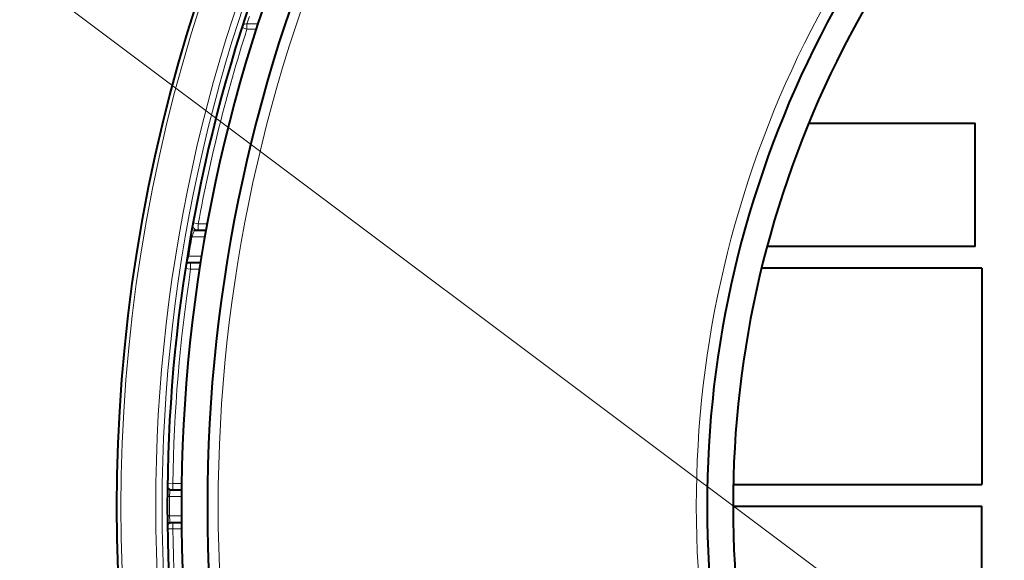
# Model space of a CAD drawing. Extents: x 38 to 556, y 21 to 398.
# Drawn here: x 294 to 317, y 272 to 284 of the extents above; entities that cross this region are included whole.
import ezdxf

# ---------------------------------------------------------------- set-up
doc = ezdxf.new("R2010")
doc.units = 0

msp = doc.modelspace()

# ---------------------------------------------------------------- linework, layer by layer
at = {"color": 7, "lineweight": 13}
for p, q in [((321.822235, 264.432709), (289.666992, 288.52533)), ((299.077789, 284.063965), (298.96051, 284.10144)), ((299.077789, 284.063965), (299.077789, 284.185822)), ((299.329651, 284.185822), (299.077789, 284.185822)), ((299.290222, 284.063965), (299.077789, 284.063965)), ((297.953003, 279.569977), (297.831909, 279.592163)), ((297.953003, 279.419983), (297.953003, 279.569977)), ((298.158661, 279.569977), (297.953003, 279.569977)), ((297.806274, 279.269989), (297.775238, 279.275391)), ((297.806274, 279.269989), (298.104706, 279.269989)), ((297.730835, 278.819977), (297.699829, 278.824982)), ((297.730835, 278.819977), (298.028625, 278.819977)), ((297.694366, 278.669983), (297.675354, 278.668762)), ((297.77652, 278.519989), (297.77652, 278.669983)), ((297.77652, 278.519989), (297.654785, 278.538605)), ((297.981171, 278.519989), (297.77652, 278.519989)), ((297.363922, 273.569977), (297.240784, 273.571777)), ((297.363922, 273.419983), (297.363922, 273.569977)), ((297.566223, 273.569977), (297.363922, 273.569977)), ((297.286621, 273.269989), (297.237549, 273.270294)), ((297.286621, 273.269989), (297.56311, 273.269989)), ((297.286621, 272.819977), (297.237671, 272.819672)), ((297.286621, 272.819977), (297.56311, 272.819977)), ((297.363922, 272.519989), (297.363922, 272.669983)), ((297.363922, 272.519989), (297.240784, 272.518188)), ((297.566223, 272.519989), (297.363922, 272.519989))]:
    msp.add_line(p, q, dxfattribs=at)
at = {"color": 7, "lineweight": 40}
for p, q in [((312.062653, 281.89505), (315.912201, 281.89505)), ((315.912201, 279.045044), (315.912201, 281.89505)), ((297.870453, 279.419983), (298.131348, 279.419983)), ((315.912201, 279.045044), (311.099945, 279.045044)), ((297.694366, 278.669983), (298.004578, 278.669983)), ((316.062225, 278.545044), (310.972321, 278.545044)), ((316.062225, 278.545044), (316.062225, 273.545044)), ((297.300171, 273.419983), (297.564362, 273.419983)), ((310.31778, 273.545044), (316.062225, 273.545044)), ((310.312408, 273.044983), (316.062408, 273.044983)), ((316.062408, 266.044983), (316.062408, 273.044983)), ((297.300171, 272.669983), (297.564362, 272.669983))]:
    msp.add_line(p, q, dxfattribs=at)
at = {"color": 7, "lineweight": 13}
for points in [[(297.806274, 279.269989), (297.848358, 279.379272), (297.864471, 279.412659), (297.869019, 279.419128), (297.870453, 279.419983)], [(297.694366, 278.669983), (297.693695, 278.670441), (297.69339, 278.671265), (297.693176, 278.673981), (297.696411, 278.696045), (297.730835, 278.819977)], [(297.286621, 273.269989), (297.292023, 273.380127), (297.296875, 273.413147), (297.29837, 273.417847), (297.299103, 273.41922), (297.299591, 273.419739), (297.300171, 273.419983)], [(297.300171, 272.669983), (297.299316, 272.670502), (297.298706, 272.671387), (297.297485, 272.67453), (297.292236, 272.707489), (297.286621, 272.819977)]]:
    msp.add_lwpolyline(points, dxfattribs=at)
at = {"color": 7, "lineweight": 40}
for centre, radius, start, end in [((333.562439, 273.044952), 37.496443, 29.052575, 241.92458), ((333.562408, 273.044983), 35.4, 131.172554, 228.827446), ((333.562408, 273.044983), 36, 132.764302, 228.827446), ((333.562408, 273.044983), 23.85, 127.410403, 232.589597), ((333.562408, 273.044983), 23.25, 127.508376, 232.491624), ((333.562408, 273.044983), 36.325398, 159.872407, 200.127593)]:
    msp.add_arc(centre, radius, start, end, dxfattribs=at)
at = {"color": 7, "lineweight": 13}
for centre, radius, start, end in [((333.562408, 273.044952), 37.49641, 29.052565, 221.006347), ((333.5625, 273.044983), 37.396508, 29.052415, 241.924607), ((333.562378, 273.044983), 36.594159, 127.855896, 232.144104), ((333.562378, 273.044983), 36.444243, 128.033877, 231.966123), ((333.562408, 273.044983), 35.15, 131.172554, 228.827446), ((333.562408, 273.044983), 24.1, 127.320955, 232.679045), ((304.38327, 282.45871), 5.579514, 160.104333, 161.96836), ((333.562408, 273.044983), 36.202296, 162.279571, 169.616424), ((299.060303, 284.028992), 0.157634, 83.632811, 120.321295), ((297.953003, 279.569885), 0.149899, 204.418386, 269.990736), ((333.562408, 273.044983), 36.293963, 170.124016, 170.844328), ((297.870453, 279.569824), 0.149828, 243.525973, 269.999314), ((297.77652, 278.520111), 0.149861, 90.003732, 136.305468), ((333.562408, 273.044983), 36.202296, 171.301582, 179.169072), ((297.300171, 273.569824), 0.149831, 245.953483, 269.999478), ((297.363953, 273.569855), 0.149883, 214.003095, 269.993837), ((333.562408, 273.044983), 36.276502, 179.64463, 180.355356), ((297.300171, 272.520142), 0.149831, 90.000583, 114.046442), ((297.363953, 272.520111), 0.149882, 90.006081, 145.973355), ((333.562408, 273.044983), 36.202296, 180.830928, 188.698418)]:
    msp.add_arc(centre, radius, start, end, dxfattribs=at)

doc.saveas('drawing.dxf')
